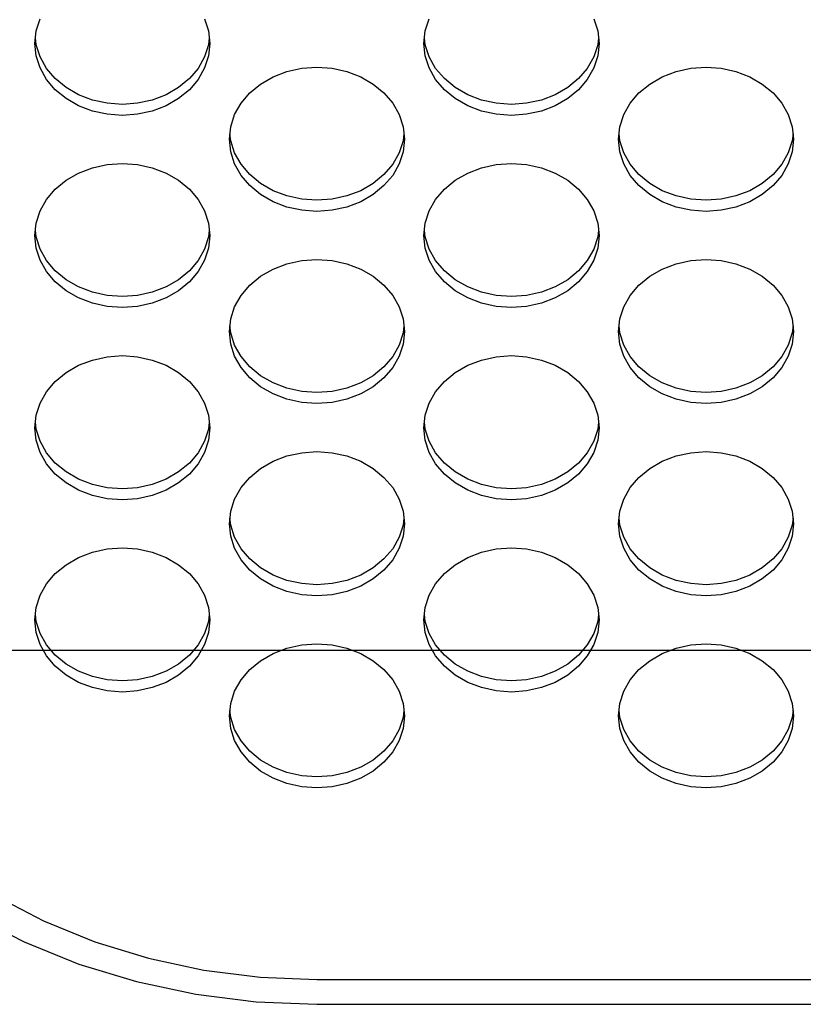
# Model space of a CAD drawing. Extents: x 0 to 420, y 0 to 297.
# Drawn here: x 185 to 187, y 139 to 142 of the extents above; entities that cross this region are included whole.
import ezdxf

# ---------------------------------------------------------------- set-up
doc = ezdxf.new("R2010")
doc.units = 0
doc.layers.get('0').update_dxf_attribs({"color": 3, "linetype": 'CONTINUOUS'})
doc.styles.add('STANDARD1', font='MONOTXT', dxfattribs={"bigfont": 'BIGFONT'})
doc.dimstyles.get("Standard").update_dxf_attribs({"dimtxt": 2.5, "dimasz": 2.5, "dimexe": 1.25, "dimexo": 0.625, "dimtad": 1, "dimcen": 2.5, "dimazin": 3, "dimtfac": 1, "dimtmove": 0, "dimatfit": 3})

# ---------------------------------------------------------------- blocks, each defined once
blk = doc.blocks.new('*D2')
at = {"linetype": 'CONTINUOUS'}
for p, q in [((164.896, 157.1665), (160.1713, 157.1665)), ((162.1713, 157.1665), (161.6537, 155.2347)), ((162.1713, 157.1665), (162.1713, 139.912)), ((162.1713, 157.1665), (162.689, 155.2347)), ((162.1713, 139.912), (161.6537, 141.8438)), ((162.1713, 139.912), (162.689, 141.8438)), ((194.1607, 139.912), (160.1713, 139.912))]:
    blk.add_line(p, q, dxfattribs=at)
at = {"layer": 'DEFPOINTS', "linetype": 'BYBLOCK'}
for p in [(162.1713, 157.1665), (165.896, 157.1665), (195.1607, 139.912)]:
    blk.add_point(p, dxfattribs=at)
at = {"linetype": 'CONTINUOUS', "style": 'STANDARD1', "width": 0.7}
blk.add_text('173', height=2.8, rotation=90, dxfattribs=at).set_placement((161.1713, 145.5992))

msp = doc.modelspace()

# ---------------------------------------------------------------- linework, layer by layer
at = {"linetype": 'CONTINUOUS'}
for p, q in [((184.7319, 141.5042), (184.742, 141.5354)), ((185.1649, 141.5354), (185.1751, 141.5042)), ((185.7319, 141.5042), (185.742, 141.5354)), ((186.1649, 141.5354), (186.1751, 141.5042)), ((184.7285, 141.472), (184.7319, 141.5042)), ((185.1751, 141.5042), (185.1785, 141.472)), ((185.7285, 141.472), (185.7319, 141.5042)), ((186.1751, 141.5042), (186.1785, 141.472)), ((184.7319, 141.4399), (184.7285, 141.472)), ((184.7319, 141.4683), (184.73, 141.4862)), ((184.742, 141.4371), (184.7319, 141.4683)), ((185.1751, 141.4683), (185.1649, 141.4371)), ((185.177, 141.4862), (185.1751, 141.4683)), ((185.1785, 141.472), (185.1751, 141.4399)), ((185.7319, 141.4399), (185.7285, 141.472)), ((185.7319, 141.4683), (185.73, 141.4862)), ((185.742, 141.4371), (185.7319, 141.4683)), ((186.1751, 141.4683), (186.1649, 141.4371)), ((186.177, 141.4862), (186.1751, 141.4683)), ((186.1785, 141.472), (186.1751, 141.4399)), ((184.742, 141.4087), (184.7319, 141.4399)), ((184.7586, 141.4078), (184.742, 141.4371)), ((185.1649, 141.4371), (185.1483, 141.4078)), ((185.1751, 141.4399), (185.1649, 141.4087)), ((185.742, 141.4087), (185.7319, 141.4399)), ((185.7586, 141.4078), (185.742, 141.4371)), ((186.1649, 141.4371), (186.1483, 141.4078)), ((186.1751, 141.4399), (186.1649, 141.4087)), ((184.7586, 141.3794), (184.742, 141.4087)), ((184.7811, 141.3814), (184.7586, 141.4078)), ((185.1483, 141.4078), (185.1258, 141.3814)), ((185.1649, 141.4087), (185.1483, 141.3794)), ((185.341, 141.3859), (185.3765, 141.3995)), ((185.3765, 141.3995), (185.4144, 141.4079)), ((185.4144, 141.4079), (185.4535, 141.4107)), ((185.4535, 141.4107), (185.4925, 141.4079)), ((185.4925, 141.4079), (185.5304, 141.3995)), ((185.5304, 141.3995), (185.566, 141.3859)), ((185.7586, 141.3794), (185.742, 141.4087)), ((185.7811, 141.3814), (185.7586, 141.4078)), ((186.1483, 141.4078), (186.1258, 141.3814)), ((186.1649, 141.4087), (186.1483, 141.3794)), ((186.341, 141.3859), (186.3765, 141.3995)), ((186.3765, 141.3995), (186.4144, 141.4079)), ((186.4144, 141.4079), (186.4535, 141.4107)), ((186.4535, 141.4107), (186.4925, 141.4079)), ((186.4925, 141.4079), (186.5304, 141.3995)), ((186.5304, 141.3995), (186.566, 141.3859)), ((184.7811, 141.353), (184.7586, 141.3794)), ((184.8088, 141.3586), (184.7811, 141.3814)), ((185.1258, 141.3814), (185.0981, 141.3586)), ((185.1483, 141.3794), (185.1258, 141.353)), ((185.2811, 141.3445), (185.3088, 141.3674)), ((185.3088, 141.3674), (185.341, 141.3859)), ((185.566, 141.3859), (185.5981, 141.3674)), ((185.5981, 141.3674), (185.6258, 141.3445)), ((185.7811, 141.353), (185.7586, 141.3794)), ((185.8088, 141.3586), (185.7811, 141.3814)), ((186.1258, 141.3814), (186.0981, 141.3586)), ((186.1483, 141.3794), (186.1258, 141.353)), ((186.2811, 141.3445), (186.3088, 141.3674)), ((186.3088, 141.3674), (186.341, 141.3859)), ((186.566, 141.3859), (186.5981, 141.3674)), ((186.5981, 141.3674), (186.6258, 141.3445)), ((184.8088, 141.3302), (184.7811, 141.353)), ((184.841, 141.3401), (184.8088, 141.3586)), ((184.8765, 141.3264), (184.841, 141.3401)), ((185.066, 141.3401), (185.0304, 141.3264)), ((185.0981, 141.3586), (185.066, 141.3401)), ((185.1258, 141.353), (185.0981, 141.3302)), ((185.2586, 141.3181), (185.2811, 141.3445)), ((185.6258, 141.3445), (185.6483, 141.3181)), ((185.8088, 141.3302), (185.7811, 141.353)), ((185.841, 141.3401), (185.8088, 141.3586)), ((185.8765, 141.3264), (185.841, 141.3401)), ((186.066, 141.3401), (186.0304, 141.3264)), ((186.0981, 141.3586), (186.066, 141.3401)), ((186.1258, 141.353), (186.0981, 141.3302)), ((186.2586, 141.3181), (186.2811, 141.3445)), ((186.6258, 141.3445), (186.6483, 141.3181)), ((184.841, 141.3117), (184.8088, 141.3302)), ((184.8765, 141.298), (184.841, 141.3117)), ((184.9144, 141.3181), (184.8765, 141.3264)), ((184.9535, 141.3152), (184.9144, 141.3181)), ((184.9925, 141.3181), (184.9535, 141.3152)), ((185.0304, 141.3264), (184.9925, 141.3181)), ((185.066, 141.3117), (185.0304, 141.298)), ((185.0981, 141.3302), (185.066, 141.3117)), ((185.242, 141.2888), (185.2586, 141.3181)), ((185.6483, 141.3181), (185.6649, 141.2888)), ((185.841, 141.3117), (185.8088, 141.3302)), ((185.8765, 141.298), (185.841, 141.3117)), ((185.9144, 141.3181), (185.8765, 141.3264)), ((185.9535, 141.3152), (185.9144, 141.3181)), ((185.9925, 141.3181), (185.9535, 141.3152)), ((186.0304, 141.3264), (185.9925, 141.3181)), ((186.066, 141.3117), (186.0304, 141.298)), ((186.0981, 141.3302), (186.066, 141.3117)), ((186.242, 141.2888), (186.2586, 141.3181)), ((186.6483, 141.3181), (186.6649, 141.2888)), ((184.9144, 141.2897), (184.8765, 141.298)), ((184.9535, 141.2868), (184.9144, 141.2897)), ((184.9925, 141.2897), (184.9535, 141.2868)), ((185.0304, 141.298), (184.9925, 141.2897)), ((185.2319, 141.2577), (185.242, 141.2888)), ((185.6649, 141.2888), (185.6751, 141.2577)), ((185.9144, 141.2897), (185.8765, 141.298)), ((185.9535, 141.2868), (185.9144, 141.2897)), ((185.9925, 141.2897), (185.9535, 141.2868)), ((186.0304, 141.298), (185.9925, 141.2897)), ((186.2319, 141.2577), (186.242, 141.2888)), ((186.6649, 141.2888), (186.6751, 141.2577)), ((185.2285, 141.2255), (185.2319, 141.2577)), ((185.2319, 141.2218), (185.23, 141.2397)), ((185.6751, 141.2577), (185.6785, 141.2255)), ((185.677, 141.2397), (185.6751, 141.2218)), ((186.2285, 141.2255), (186.2319, 141.2577)), ((186.2319, 141.2218), (186.23, 141.2397)), ((186.6751, 141.2577), (186.6785, 141.2255)), ((186.677, 141.2397), (186.6751, 141.2218)), ((185.2319, 141.1934), (185.2285, 141.2255)), ((185.242, 141.1906), (185.2319, 141.2218)), ((185.6751, 141.2218), (185.6649, 141.1906)), ((185.6785, 141.2255), (185.6751, 141.1934)), ((186.2319, 141.1934), (186.2285, 141.2255)), ((186.242, 141.1906), (186.2319, 141.2218)), ((186.6751, 141.2218), (186.6649, 141.1906)), ((186.6785, 141.2255), (186.6751, 141.1934)), ((185.242, 141.1622), (185.2319, 141.1934)), ((185.2586, 141.1613), (185.242, 141.1906)), ((185.6649, 141.1906), (185.6483, 141.1613)), ((185.6751, 141.1934), (185.6649, 141.1622)), ((186.242, 141.1622), (186.2319, 141.1934)), ((186.2586, 141.1613), (186.242, 141.1906)), ((186.6649, 141.1906), (186.6483, 141.1613)), ((186.6751, 141.1934), (186.6649, 141.1622)), ((184.8765, 141.1522), (184.9144, 141.1606)), ((184.9144, 141.1606), (184.9535, 141.1634)), ((184.9535, 141.1634), (184.9925, 141.1606)), ((184.9925, 141.1606), (185.0304, 141.1522)), ((185.2586, 141.1329), (185.242, 141.1622)), ((185.2811, 141.1349), (185.2586, 141.1613)), ((185.6483, 141.1613), (185.6258, 141.1349)), ((185.6649, 141.1622), (185.6483, 141.1329)), ((185.8765, 141.1522), (185.9144, 141.1606)), ((185.9144, 141.1606), (185.9535, 141.1634)), ((185.9535, 141.1634), (185.9925, 141.1606)), ((185.9925, 141.1606), (186.0304, 141.1522)), ((186.2586, 141.1329), (186.242, 141.1622)), ((186.2811, 141.1349), (186.2586, 141.1613)), ((186.6483, 141.1613), (186.6258, 141.1349)), ((186.6649, 141.1622), (186.6483, 141.1329)), ((184.8088, 141.1201), (184.841, 141.1386)), ((184.841, 141.1386), (184.8765, 141.1522)), ((185.0304, 141.1522), (185.066, 141.1386)), ((185.066, 141.1386), (185.0981, 141.1201)), ((185.3088, 141.1121), (185.2811, 141.1349)), ((185.6258, 141.1349), (185.5981, 141.1121)), ((185.8088, 141.1201), (185.841, 141.1386)), ((185.841, 141.1386), (185.8765, 141.1522)), ((186.0304, 141.1522), (186.066, 141.1386)), ((186.066, 141.1386), (186.0981, 141.1201)), ((186.3088, 141.1121), (186.2811, 141.1349)), ((186.6258, 141.1349), (186.5981, 141.1121)), ((184.7811, 141.0972), (184.8088, 141.1201)), ((185.0981, 141.1201), (185.1258, 141.0972)), ((185.2811, 141.1065), (185.2586, 141.1329)), ((185.341, 141.0935), (185.3088, 141.1121)), ((185.5981, 141.1121), (185.566, 141.0935)), ((185.6483, 141.1329), (185.6258, 141.1065)), ((185.7811, 141.0972), (185.8088, 141.1201)), ((186.0981, 141.1201), (186.1258, 141.0972)), ((186.2811, 141.1065), (186.2586, 141.1329)), ((186.341, 141.0935), (186.3088, 141.1121)), ((186.5981, 141.1121), (186.566, 141.0935)), ((186.6483, 141.1329), (186.6258, 141.1065)), ((184.7586, 141.0708), (184.7811, 141.0972)), ((185.1258, 141.0972), (185.1483, 141.0708)), ((185.3088, 141.0837), (185.2811, 141.1065)), ((185.341, 141.0651), (185.3088, 141.0837)), ((185.3765, 141.0799), (185.341, 141.0935)), ((185.566, 141.0935), (185.5304, 141.0799)), ((185.5981, 141.0837), (185.566, 141.0651)), ((185.6258, 141.1065), (185.5981, 141.0837)), ((185.7586, 141.0708), (185.7811, 141.0972)), ((186.1258, 141.0972), (186.1483, 141.0708)), ((186.3088, 141.0837), (186.2811, 141.1065)), ((186.341, 141.0651), (186.3088, 141.0837)), ((186.3765, 141.0799), (186.341, 141.0935)), ((186.566, 141.0935), (186.5304, 141.0799)), ((186.5981, 141.0837), (186.566, 141.0651)), ((186.6258, 141.1065), (186.5981, 141.0837)), ((184.742, 141.0415), (184.7586, 141.0708)), ((185.1483, 141.0708), (185.1649, 141.0415)), ((185.3765, 141.0515), (185.341, 141.0651)), ((185.4144, 141.0715), (185.3765, 141.0799)), ((185.4535, 141.0687), (185.4144, 141.0715)), ((185.4925, 141.0715), (185.4535, 141.0687)), ((185.5304, 141.0799), (185.4925, 141.0715)), ((185.566, 141.0651), (185.5304, 141.0515)), ((185.742, 141.0415), (185.7586, 141.0708)), ((186.1483, 141.0708), (186.1649, 141.0415)), ((186.3765, 141.0515), (186.341, 141.0651)), ((186.4144, 141.0715), (186.3765, 141.0799)), ((186.4535, 141.0687), (186.4144, 141.0715)), ((186.4925, 141.0715), (186.4535, 141.0687)), ((186.5304, 141.0799), (186.4925, 141.0715)), ((186.566, 141.0651), (186.5304, 141.0515)), ((184.7319, 141.0104), (184.742, 141.0415)), ((185.1649, 141.0415), (185.1751, 141.0104)), ((185.4144, 141.0431), (185.3765, 141.0515)), ((185.4535, 141.0403), (185.4144, 141.0431)), ((185.4925, 141.0431), (185.4535, 141.0403)), ((185.5304, 141.0515), (185.4925, 141.0431)), ((185.7319, 141.0104), (185.742, 141.0415)), ((186.1649, 141.0415), (186.1751, 141.0104)), ((186.4144, 141.0431), (186.3765, 141.0515)), ((186.4535, 141.0403), (186.4144, 141.0431)), ((186.4925, 141.0431), (186.4535, 141.0403)), ((186.5304, 141.0515), (186.4925, 141.0431)), ((184.7285, 140.9782), (184.7319, 141.0104)), ((185.1751, 141.0104), (185.1785, 140.9782)), ((185.7285, 140.9782), (185.7319, 141.0104)), ((186.1751, 141.0104), (186.1785, 140.9782)), ((184.7319, 140.9745), (184.73, 140.9924)), ((185.177, 140.9924), (185.1751, 140.9745)), ((185.7319, 140.9745), (185.73, 140.9924)), ((186.177, 140.9924), (186.1751, 140.9745)), ((184.7319, 140.9461), (184.7285, 140.9782)), ((184.742, 140.9433), (184.7319, 140.9745)), ((185.1751, 140.9745), (185.1649, 140.9433)), ((185.1785, 140.9782), (185.1751, 140.9461)), ((185.7319, 140.9461), (185.7285, 140.9782)), ((185.742, 140.9433), (185.7319, 140.9745)), ((186.1751, 140.9745), (186.1649, 140.9433)), ((186.1785, 140.9782), (186.1751, 140.9461)), ((184.742, 140.9149), (184.7319, 140.9461)), ((184.7586, 140.914), (184.742, 140.9433)), ((185.1649, 140.9433), (185.1483, 140.914)), ((185.1751, 140.9461), (185.1649, 140.9149)), ((185.742, 140.9149), (185.7319, 140.9461)), ((185.7586, 140.914), (185.742, 140.9433)), ((186.1649, 140.9433), (186.1483, 140.914)), ((186.1751, 140.9461), (186.1649, 140.9149)), ((184.7586, 140.8856), (184.742, 140.9149)), ((184.7811, 140.8876), (184.7586, 140.914)), ((185.1483, 140.914), (185.1258, 140.8876)), ((185.1649, 140.9149), (185.1483, 140.8856)), ((185.3765, 140.9057), (185.4144, 140.9141)), ((185.4144, 140.9141), (185.4535, 140.9169)), ((185.4535, 140.9169), (185.4925, 140.9141)), ((185.4925, 140.9141), (185.5304, 140.9057)), ((185.7586, 140.8856), (185.742, 140.9149)), ((185.7811, 140.8876), (185.7586, 140.914)), ((186.1483, 140.914), (186.1258, 140.8876)), ((186.1649, 140.9149), (186.1483, 140.8856)), ((186.3765, 140.9057), (186.4144, 140.9141)), ((186.4144, 140.9141), (186.4535, 140.9169)), ((186.4535, 140.9169), (186.4925, 140.9141)), ((186.4925, 140.9141), (186.5304, 140.9057)), ((184.7811, 140.8592), (184.7586, 140.8856)), ((184.8088, 140.8648), (184.7811, 140.8876)), ((185.1258, 140.8876), (185.0981, 140.8648)), ((185.1483, 140.8856), (185.1258, 140.8592)), ((185.3088, 140.8736), (185.341, 140.8921)), ((185.341, 140.8921), (185.3765, 140.9057)), ((185.5304, 140.9057), (185.566, 140.8921)), ((185.566, 140.8921), (185.5981, 140.8736)), ((185.7811, 140.8592), (185.7586, 140.8856)), ((185.8088, 140.8648), (185.7811, 140.8876)), ((186.1258, 140.8876), (186.0981, 140.8648)), ((186.1483, 140.8856), (186.1258, 140.8592)), ((186.3088, 140.8736), (186.341, 140.8921)), ((186.341, 140.8921), (186.3765, 140.9057)), ((186.5304, 140.9057), (186.566, 140.8921)), ((186.566, 140.8921), (186.5981, 140.8736)), ((184.8088, 140.8364), (184.7811, 140.8592)), ((184.841, 140.8462), (184.8088, 140.8648)), ((185.0981, 140.8648), (185.066, 140.8462)), ((185.1258, 140.8592), (185.0981, 140.8364)), ((185.2811, 140.8507), (185.3088, 140.8736)), ((185.5981, 140.8736), (185.6258, 140.8507)), ((185.8088, 140.8364), (185.7811, 140.8592)), ((185.841, 140.8462), (185.8088, 140.8648)), ((186.0981, 140.8648), (186.066, 140.8462)), ((186.1258, 140.8592), (186.0981, 140.8364)), ((186.2811, 140.8507), (186.3088, 140.8736)), ((186.5981, 140.8736), (186.6258, 140.8507)), ((184.841, 140.8178), (184.8088, 140.8364)), ((184.8765, 140.8326), (184.841, 140.8462)), ((184.9144, 140.8243), (184.8765, 140.8326)), ((185.0304, 140.8326), (184.9925, 140.8243)), ((185.066, 140.8462), (185.0304, 140.8326)), ((185.0981, 140.8364), (185.066, 140.8178)), ((185.2586, 140.8243), (185.2811, 140.8507)), ((185.6258, 140.8507), (185.6483, 140.8243)), ((185.841, 140.8178), (185.8088, 140.8364)), ((185.8765, 140.8326), (185.841, 140.8462)), ((185.9144, 140.8243), (185.8765, 140.8326)), ((186.0304, 140.8326), (185.9925, 140.8243)), ((186.066, 140.8462), (186.0304, 140.8326)), ((186.0981, 140.8364), (186.066, 140.8178)), ((186.2586, 140.8243), (186.2811, 140.8507)), ((186.6258, 140.8507), (186.6483, 140.8243)), ((184.8765, 140.8042), (184.841, 140.8178)), ((184.9535, 140.8214), (184.9144, 140.8243)), ((184.9925, 140.8243), (184.9535, 140.8214)), ((185.066, 140.8178), (185.0304, 140.8042)), ((185.242, 140.795), (185.2586, 140.8243)), ((185.6483, 140.8243), (185.6649, 140.795)), ((185.8765, 140.8042), (185.841, 140.8178)), ((185.9535, 140.8214), (185.9144, 140.8243)), ((185.9925, 140.8243), (185.9535, 140.8214)), ((186.066, 140.8178), (186.0304, 140.8042)), ((186.242, 140.795), (186.2586, 140.8243)), ((186.6483, 140.8243), (186.6649, 140.795)), ((184.9144, 140.7959), (184.8765, 140.8042)), ((184.9535, 140.793), (184.9144, 140.7959)), ((184.9925, 140.7959), (184.9535, 140.793)), ((185.0304, 140.8042), (184.9925, 140.7959)), ((185.2319, 140.7639), (185.242, 140.795)), ((185.6649, 140.795), (185.6751, 140.7639)), ((185.9144, 140.7959), (185.8765, 140.8042)), ((185.9535, 140.793), (185.9144, 140.7959)), ((185.9925, 140.7959), (185.9535, 140.793)), ((186.0304, 140.8042), (185.9925, 140.7959)), ((186.2319, 140.7639), (186.242, 140.795)), ((186.6649, 140.795), (186.6751, 140.7639)), ((185.2285, 140.7317), (185.2319, 140.7639)), ((185.6751, 140.7639), (185.6785, 140.7317)), ((186.2285, 140.7317), (186.2319, 140.7639)), ((186.6751, 140.7639), (186.6785, 140.7317)), ((185.2319, 140.6995), (185.2285, 140.7317)), ((185.2319, 140.7279), (185.23, 140.7459)), ((185.677, 140.7459), (185.6751, 140.7279)), ((185.6785, 140.7317), (185.6751, 140.6995)), ((186.2319, 140.6995), (186.2285, 140.7317)), ((186.2319, 140.7279), (186.23, 140.7459)), ((186.677, 140.7459), (186.6751, 140.7279)), ((186.6785, 140.7317), (186.6751, 140.6995)), ((185.242, 140.6968), (185.2319, 140.7279)), ((185.6751, 140.7279), (185.6649, 140.6968)), ((186.242, 140.6968), (186.2319, 140.7279)), ((186.6751, 140.7279), (186.6649, 140.6968)), ((185.242, 140.6684), (185.2319, 140.6995)), ((185.2586, 140.6675), (185.242, 140.6968)), ((185.6649, 140.6968), (185.6483, 140.6675)), ((185.6751, 140.6995), (185.6649, 140.6684)), ((186.242, 140.6684), (186.2319, 140.6995)), ((186.2586, 140.6675), (186.242, 140.6968)), ((186.6649, 140.6968), (186.6483, 140.6675)), ((186.6751, 140.6995), (186.6649, 140.6684)), ((184.841, 140.6448), (184.8765, 140.6584)), ((184.8765, 140.6584), (184.9144, 140.6668)), ((184.9144, 140.6668), (184.9535, 140.6696)), ((184.9535, 140.6696), (184.9925, 140.6668)), ((184.9925, 140.6668), (185.0304, 140.6584)), ((185.0304, 140.6584), (185.066, 140.6448)), ((185.2586, 140.6391), (185.242, 140.6684)), ((185.2811, 140.6411), (185.2586, 140.6675)), ((185.6483, 140.6675), (185.6258, 140.6411)), ((185.6649, 140.6684), (185.6483, 140.6391)), ((185.841, 140.6448), (185.8765, 140.6584)), ((185.8765, 140.6584), (185.9144, 140.6668)), ((185.9144, 140.6668), (185.9535, 140.6696)), ((185.9535, 140.6696), (185.9925, 140.6668)), ((185.9925, 140.6668), (186.0304, 140.6584)), ((186.0304, 140.6584), (186.066, 140.6448)), ((186.2586, 140.6391), (186.242, 140.6684)), ((186.2811, 140.6411), (186.2586, 140.6675)), ((186.6483, 140.6675), (186.6258, 140.6411)), ((186.6649, 140.6684), (186.6483, 140.6391)), ((184.8088, 140.6263), (184.841, 140.6448)), ((185.066, 140.6448), (185.0981, 140.6263)), ((185.2811, 140.6127), (185.2586, 140.6391)), ((185.3088, 140.6182), (185.2811, 140.6411)), ((185.6258, 140.6411), (185.5981, 140.6182)), ((185.6483, 140.6391), (185.6258, 140.6127)), ((185.8088, 140.6263), (185.841, 140.6448)), ((186.066, 140.6448), (186.0981, 140.6263)), ((186.2811, 140.6127), (186.2586, 140.6391)), ((186.3088, 140.6182), (186.2811, 140.6411)), ((186.6258, 140.6411), (186.5981, 140.6182)), ((186.6483, 140.6391), (186.6258, 140.6127)), ((184.7586, 140.577), (184.7811, 140.6034)), ((184.7811, 140.6034), (184.8088, 140.6263)), ((185.0981, 140.6263), (185.1258, 140.6034)), ((185.1258, 140.6034), (185.1483, 140.577)), ((185.3088, 140.5898), (185.2811, 140.6127)), ((185.341, 140.5997), (185.3088, 140.6182)), ((185.5981, 140.6182), (185.566, 140.5997)), ((185.6258, 140.6127), (185.5981, 140.5898)), ((185.7586, 140.577), (185.7811, 140.6034)), ((185.7811, 140.6034), (185.8088, 140.6263)), ((186.0981, 140.6263), (186.1258, 140.6034)), ((186.1258, 140.6034), (186.1483, 140.577)), ((186.3088, 140.5898), (186.2811, 140.6127)), ((186.341, 140.5997), (186.3088, 140.6182)), ((186.5981, 140.6182), (186.566, 140.5997)), ((186.6258, 140.6127), (186.5981, 140.5898)), ((184.742, 140.5477), (184.7586, 140.577)), ((185.1483, 140.577), (185.1649, 140.5477)), ((185.341, 140.5713), (185.3088, 140.5898)), ((185.3765, 140.5861), (185.341, 140.5997)), ((185.4144, 140.5777), (185.3765, 140.5861)), ((185.4535, 140.5749), (185.4144, 140.5777)), ((185.4925, 140.5777), (185.4535, 140.5749)), ((185.5304, 140.5861), (185.4925, 140.5777)), ((185.566, 140.5997), (185.5304, 140.5861)), ((185.5981, 140.5898), (185.566, 140.5713)), ((185.742, 140.5477), (185.7586, 140.577)), ((186.1483, 140.577), (186.1649, 140.5477)), ((186.341, 140.5713), (186.3088, 140.5898)), ((186.3765, 140.5861), (186.341, 140.5997)), ((186.4144, 140.5777), (186.3765, 140.5861)), ((186.4535, 140.5749), (186.4144, 140.5777)), ((186.4925, 140.5777), (186.4535, 140.5749)), ((186.5304, 140.5861), (186.4925, 140.5777)), ((186.566, 140.5997), (186.5304, 140.5861)), ((186.5981, 140.5898), (186.566, 140.5713)), ((185.3765, 140.5577), (185.341, 140.5713)), ((185.4144, 140.5493), (185.3765, 140.5577)), ((185.5304, 140.5577), (185.4925, 140.5493)), ((185.566, 140.5713), (185.5304, 140.5577)), ((186.3765, 140.5577), (186.341, 140.5713)), ((186.4144, 140.5493), (186.3765, 140.5577)), ((186.5304, 140.5577), (186.4925, 140.5493)), ((186.566, 140.5713), (186.5304, 140.5577)), ((184.7319, 140.5166), (184.742, 140.5477)), ((185.1649, 140.5477), (185.1751, 140.5166)), ((185.4535, 140.5465), (185.4144, 140.5493)), ((185.4925, 140.5493), (185.4535, 140.5465)), ((185.7319, 140.5166), (185.742, 140.5477)), ((186.1649, 140.5477), (186.1751, 140.5166)), ((186.4535, 140.5465), (186.4144, 140.5493)), ((186.4925, 140.5493), (186.4535, 140.5465)), ((184.7285, 140.4844), (184.7319, 140.5166)), ((185.1751, 140.5166), (185.1785, 140.4844)), ((185.7285, 140.4844), (185.7319, 140.5166)), ((186.1751, 140.5166), (186.1785, 140.4844)), ((184.7319, 140.4523), (184.7285, 140.4844)), ((184.7319, 140.4807), (184.73, 140.4986)), ((184.742, 140.4495), (184.7319, 140.4807)), ((185.1751, 140.4807), (185.1649, 140.4495)), ((185.177, 140.4986), (185.1751, 140.4807)), ((185.1785, 140.4844), (185.1751, 140.4523)), ((185.7319, 140.4523), (185.7285, 140.4844)), ((185.7319, 140.4807), (185.73, 140.4986)), ((185.742, 140.4495), (185.7319, 140.4807)), ((186.1751, 140.4807), (186.1649, 140.4495)), ((186.177, 140.4986), (186.1751, 140.4807)), ((186.1785, 140.4844), (186.1751, 140.4523)), ((184.742, 140.4211), (184.7319, 140.4523)), ((185.1751, 140.4523), (185.1649, 140.4211)), ((185.742, 140.4211), (185.7319, 140.4523)), ((186.1751, 140.4523), (186.1649, 140.4211)), ((184.7586, 140.4202), (184.742, 140.4495)), ((185.1649, 140.4495), (185.1483, 140.4202)), ((185.7586, 140.4202), (185.742, 140.4495)), ((186.1649, 140.4495), (186.1483, 140.4202)), ((184.7586, 140.3918), (184.742, 140.4211)), ((184.7811, 140.3938), (184.7586, 140.4202)), ((185.1483, 140.4202), (185.1258, 140.3938)), ((185.1649, 140.4211), (185.1483, 140.3918)), ((185.341, 140.3983), (185.3765, 140.4119)), ((185.3765, 140.4119), (185.4144, 140.4203)), ((185.4144, 140.4203), (185.4535, 140.4231)), ((185.4535, 140.4231), (185.4925, 140.4203)), ((185.4925, 140.4203), (185.5304, 140.4119)), ((185.5304, 140.4119), (185.566, 140.3983)), ((185.7586, 140.3918), (185.742, 140.4211)), ((185.7811, 140.3938), (185.7586, 140.4202)), ((186.1483, 140.4202), (186.1258, 140.3938)), ((186.1649, 140.4211), (186.1483, 140.3918)), ((186.341, 140.3983), (186.3765, 140.4119)), ((186.3765, 140.4119), (186.4144, 140.4203)), ((186.4144, 140.4203), (186.4535, 140.4231)), ((186.4535, 140.4231), (186.4925, 140.4203)), ((186.4925, 140.4203), (186.5304, 140.4119)), ((186.5304, 140.4119), (186.566, 140.3983)), ((184.7811, 140.3654), (184.7586, 140.3918)), ((184.8088, 140.371), (184.7811, 140.3938)), ((185.1258, 140.3938), (185.0981, 140.371)), ((185.1483, 140.3918), (185.1258, 140.3654)), ((185.2811, 140.3569), (185.3088, 140.3797)), ((185.3088, 140.3797), (185.341, 140.3983)), ((185.566, 140.3983), (185.5981, 140.3797)), ((185.5981, 140.3797), (185.6258, 140.3569)), ((185.7811, 140.3654), (185.7586, 140.3918)), ((185.8088, 140.371), (185.7811, 140.3938)), ((186.1258, 140.3938), (186.0981, 140.371)), ((186.1483, 140.3918), (186.1258, 140.3654)), ((186.2811, 140.3569), (186.3088, 140.3797)), ((186.3088, 140.3797), (186.341, 140.3983)), ((186.566, 140.3983), (186.5981, 140.3797)), ((186.5981, 140.3797), (186.6258, 140.3569)), ((184.8088, 140.3426), (184.7811, 140.3654)), ((184.841, 140.3524), (184.8088, 140.371)), ((184.8765, 140.3388), (184.841, 140.3524)), ((185.066, 140.3524), (185.0304, 140.3388)), ((185.0981, 140.371), (185.066, 140.3524)), ((185.1258, 140.3654), (185.0981, 140.3426)), ((185.2586, 140.3305), (185.2811, 140.3569)), ((185.6258, 140.3569), (185.6483, 140.3305)), ((185.8088, 140.3426), (185.7811, 140.3654)), ((185.841, 140.3524), (185.8088, 140.371)), ((185.8765, 140.3388), (185.841, 140.3524)), ((186.066, 140.3524), (186.0304, 140.3388)), ((186.0981, 140.371), (186.066, 140.3524)), ((186.1258, 140.3654), (186.0981, 140.3426)), ((186.2586, 140.3305), (186.2811, 140.3569)), ((186.6258, 140.3569), (186.6483, 140.3305)), ((184.841, 140.324), (184.8088, 140.3426)), ((184.8765, 140.3104), (184.841, 140.324)), ((184.9144, 140.3304), (184.8765, 140.3388)), ((184.9535, 140.3276), (184.9144, 140.3304)), ((184.9925, 140.3304), (184.9535, 140.3276)), ((185.0304, 140.3388), (184.9925, 140.3304)), ((185.066, 140.324), (185.0304, 140.3104)), ((185.0981, 140.3426), (185.066, 140.324)), ((185.242, 140.3012), (185.2586, 140.3305)), ((185.6483, 140.3305), (185.6649, 140.3012)), ((185.841, 140.324), (185.8088, 140.3426)), ((185.8765, 140.3104), (185.841, 140.324)), ((185.9144, 140.3304), (185.8765, 140.3388)), ((185.9535, 140.3276), (185.9144, 140.3304)), ((185.9925, 140.3304), (185.9535, 140.3276)), ((186.0304, 140.3388), (185.9925, 140.3304)), ((186.066, 140.324), (186.0304, 140.3104)), ((186.0981, 140.3426), (186.066, 140.324)), ((186.242, 140.3012), (186.2586, 140.3305)), ((186.6483, 140.3305), (186.6649, 140.3012)), ((184.9144, 140.302), (184.8765, 140.3104)), ((184.9535, 140.2992), (184.9144, 140.302)), ((184.9925, 140.302), (184.9535, 140.2992)), ((185.0304, 140.3104), (184.9925, 140.302)), ((185.2319, 140.2701), (185.242, 140.3012)), ((185.6649, 140.3012), (185.6751, 140.2701)), ((185.9144, 140.302), (185.8765, 140.3104)), ((185.9535, 140.2992), (185.9144, 140.302)), ((185.9925, 140.302), (185.9535, 140.2992)), ((186.0304, 140.3104), (185.9925, 140.302)), ((186.2319, 140.2701), (186.242, 140.3012)), ((186.6649, 140.3012), (186.6751, 140.2701)), ((185.2285, 140.2379), (185.2319, 140.2701)), ((185.2319, 140.2341), (185.23, 140.2521)), ((185.6751, 140.2701), (185.6785, 140.2379)), ((185.677, 140.2521), (185.6751, 140.2341)), ((186.2285, 140.2379), (186.2319, 140.2701)), ((186.2319, 140.2341), (186.23, 140.2521)), ((186.6751, 140.2701), (186.6785, 140.2379)), ((186.677, 140.2521), (186.6751, 140.2341)), ((185.2319, 140.2057), (185.2285, 140.2379)), ((185.242, 140.203), (185.2319, 140.2341)), ((185.6751, 140.2341), (185.6649, 140.203)), ((185.6785, 140.2379), (185.6751, 140.2057)), ((186.2319, 140.2057), (186.2285, 140.2379)), ((186.242, 140.203), (186.2319, 140.2341)), ((186.6751, 140.2341), (186.6649, 140.203)), ((186.6785, 140.2379), (186.6751, 140.2057)), ((185.242, 140.1746), (185.2319, 140.2057)), ((185.2586, 140.1737), (185.242, 140.203)), ((185.6649, 140.203), (185.6483, 140.1737)), ((185.6751, 140.2057), (185.6649, 140.1746)), ((186.242, 140.1746), (186.2319, 140.2057)), ((186.2586, 140.1737), (186.242, 140.203)), ((186.6649, 140.203), (186.6483, 140.1737)), ((186.6751, 140.2057), (186.6649, 140.1746)), ((184.8765, 140.1646), (184.9144, 140.173)), ((184.9144, 140.173), (184.9535, 140.1758)), ((184.9535, 140.1758), (184.9925, 140.173)), ((184.9925, 140.173), (185.0304, 140.1646)), ((185.2586, 140.1453), (185.242, 140.1746)), ((185.2811, 140.1473), (185.2586, 140.1737)), ((185.6483, 140.1737), (185.6258, 140.1473)), ((185.6649, 140.1746), (185.6483, 140.1453)), ((185.8765, 140.1646), (185.9144, 140.173)), ((185.9144, 140.173), (185.9535, 140.1758)), ((185.9535, 140.1758), (185.9925, 140.173)), ((185.9925, 140.173), (186.0304, 140.1646)), ((186.2586, 140.1453), (186.242, 140.1746)), ((186.2811, 140.1473), (186.2586, 140.1737)), ((186.6483, 140.1737), (186.6258, 140.1473)), ((186.6649, 140.1746), (186.6483, 140.1453)), ((184.8088, 140.1325), (184.841, 140.151)), ((184.841, 140.151), (184.8765, 140.1646)), ((185.0304, 140.1646), (185.066, 140.151)), ((185.066, 140.151), (185.0981, 140.1325)), ((185.3088, 140.1244), (185.2811, 140.1473)), ((185.6258, 140.1473), (185.5981, 140.1244)), ((185.8088, 140.1325), (185.841, 140.151)), ((185.841, 140.151), (185.8765, 140.1646)), ((186.0304, 140.1646), (186.066, 140.151)), ((186.066, 140.151), (186.0981, 140.1325)), ((186.3088, 140.1244), (186.2811, 140.1473)), ((186.6258, 140.1473), (186.5981, 140.1244)), ((184.7811, 140.1096), (184.8088, 140.1325)), ((185.0981, 140.1325), (185.1258, 140.1096)), ((185.2811, 140.1189), (185.2586, 140.1453)), ((185.341, 140.1059), (185.3088, 140.1244)), ((185.5981, 140.1244), (185.566, 140.1059)), ((185.6483, 140.1453), (185.6258, 140.1189)), ((185.7811, 140.1096), (185.8088, 140.1325)), ((186.0981, 140.1325), (186.1258, 140.1096)), ((186.2811, 140.1189), (186.2586, 140.1453)), ((186.341, 140.1059), (186.3088, 140.1244)), ((186.5981, 140.1244), (186.566, 140.1059)), ((186.6483, 140.1453), (186.6258, 140.1189)), ((184.7586, 140.0832), (184.7811, 140.1096)), ((185.1258, 140.1096), (185.1483, 140.0832)), ((185.3088, 140.096), (185.2811, 140.1189)), ((185.3765, 140.0923), (185.341, 140.1059)), ((185.566, 140.1059), (185.5304, 140.0923)), ((185.6258, 140.1189), (185.5981, 140.096)), ((185.7586, 140.0832), (185.7811, 140.1096)), ((186.1258, 140.1096), (186.1483, 140.0832)), ((186.3088, 140.096), (186.2811, 140.1189)), ((186.3765, 140.0923), (186.341, 140.1059)), ((186.566, 140.1059), (186.5304, 140.0923)), ((186.6258, 140.1189), (186.5981, 140.096)), ((184.742, 140.0539), (184.7586, 140.0832)), ((185.1483, 140.0832), (185.1649, 140.0539)), ((185.341, 140.0775), (185.3088, 140.096)), ((185.3765, 140.0639), (185.341, 140.0775)), ((185.4144, 140.0839), (185.3765, 140.0923)), ((185.4535, 140.0811), (185.4144, 140.0839)), ((185.4925, 140.0839), (185.4535, 140.0811)), ((185.5304, 140.0923), (185.4925, 140.0839)), ((185.566, 140.0775), (185.5304, 140.0639)), ((185.5981, 140.096), (185.566, 140.0775)), ((185.742, 140.0539), (185.7586, 140.0832)), ((186.1483, 140.0832), (186.1649, 140.0539)), ((186.341, 140.0775), (186.3088, 140.096)), ((186.3765, 140.0639), (186.341, 140.0775)), ((186.4144, 140.0839), (186.3765, 140.0923)), ((186.4535, 140.0811), (186.4144, 140.0839)), ((186.4925, 140.0839), (186.4535, 140.0811)), ((186.5304, 140.0923), (186.4925, 140.0839)), ((186.566, 140.0775), (186.5304, 140.0639)), ((186.5981, 140.096), (186.566, 140.0775)), ((184.7319, 140.0228), (184.742, 140.0539)), ((185.1649, 140.0539), (185.1751, 140.0228)), ((185.4144, 140.0555), (185.3765, 140.0639)), ((185.4535, 140.0527), (185.4144, 140.0555)), ((185.4925, 140.0555), (185.4535, 140.0527)), ((185.5304, 140.0639), (185.4925, 140.0555)), ((185.7319, 140.0228), (185.742, 140.0539)), ((186.1649, 140.0539), (186.1751, 140.0228)), ((186.4144, 140.0555), (186.3765, 140.0639)), ((186.4535, 140.0527), (186.4144, 140.0555)), ((186.4925, 140.0555), (186.4535, 140.0527)), ((186.5304, 140.0639), (186.4925, 140.0555)), ((184.7285, 139.9906), (184.7319, 140.0228)), ((185.1751, 140.0228), (185.1785, 139.9906)), ((185.7285, 139.9906), (185.7319, 140.0228)), ((186.1751, 140.0228), (186.1785, 139.9906)), ((184.7319, 139.9868), (184.73, 140.0048)), ((185.177, 140.0048), (185.1751, 139.9868)), ((185.7319, 139.9868), (185.73, 140.0048)), ((186.177, 140.0048), (186.1751, 139.9868)), ((184.7319, 139.9584), (184.7285, 139.9906)), ((184.742, 139.9557), (184.7319, 139.9868)), ((185.1751, 139.9868), (185.1649, 139.9557)), ((185.1785, 139.9906), (185.1751, 139.9584)), ((185.7319, 139.9584), (185.7285, 139.9906)), ((185.742, 139.9557), (185.7319, 139.9868)), ((186.1751, 139.9868), (186.1649, 139.9557)), ((186.1785, 139.9906), (186.1751, 139.9584)), ((184.742, 139.9273), (184.7319, 139.9584)), ((184.7586, 139.9264), (184.742, 139.9557)), ((185.1649, 139.9557), (185.1483, 139.9264)), ((185.1751, 139.9584), (185.1649, 139.9273)), ((185.742, 139.9273), (185.7319, 139.9584)), ((185.7586, 139.9264), (185.742, 139.9557)), ((186.1649, 139.9557), (186.1483, 139.9264)), ((186.1751, 139.9584), (186.1649, 139.9273)), ((184.7586, 139.898), (184.742, 139.9273)), ((184.7811, 139.9), (184.7586, 139.9264)), ((185.1483, 139.9264), (185.1258, 139.9)), ((185.1649, 139.9273), (185.1483, 139.898)), ((185.3765, 139.9181), (185.4144, 139.9265)), ((185.4144, 139.9265), (185.4535, 139.9293)), ((185.4535, 139.9293), (185.4925, 139.9265)), ((185.4925, 139.9265), (185.5304, 139.9181)), ((185.7586, 139.898), (185.742, 139.9273)), ((185.7811, 139.9), (185.7586, 139.9264)), ((186.1483, 139.9264), (186.1258, 139.9)), ((186.1649, 139.9273), (186.1483, 139.898)), ((186.3765, 139.9181), (186.4144, 139.9265)), ((186.4144, 139.9265), (186.4535, 139.9293)), ((186.4535, 139.9293), (186.4925, 139.9265)), ((186.4925, 139.9265), (186.5304, 139.9181)), ((184.7811, 139.8716), (184.7586, 139.898)), ((184.8088, 139.8772), (184.7811, 139.9)), ((185.1258, 139.9), (185.0981, 139.8772)), ((185.1483, 139.898), (185.1258, 139.8716)), ((185.3088, 139.8859), (185.341, 139.9045)), ((185.341, 139.9045), (185.3765, 139.9181)), ((185.5304, 139.9181), (185.566, 139.9045)), ((185.566, 139.9045), (185.5981, 139.8859)), ((185.7811, 139.8716), (185.7586, 139.898)), ((185.8088, 139.8772), (185.7811, 139.9)), ((186.1258, 139.9), (186.0981, 139.8772)), ((186.1483, 139.898), (186.1258, 139.8716)), ((186.3088, 139.8859), (186.341, 139.9045)), ((186.341, 139.9045), (186.3765, 139.9181)), ((186.5304, 139.9181), (186.566, 139.9045)), ((186.566, 139.9045), (186.5981, 139.8859)), ((184.8088, 139.8487), (184.7811, 139.8716)), ((184.841, 139.8586), (184.8088, 139.8772)), ((185.0981, 139.8772), (185.066, 139.8586)), ((185.1258, 139.8716), (185.0981, 139.8487)), ((185.2811, 139.8631), (185.3088, 139.8859)), ((185.5981, 139.8859), (185.6258, 139.8631)), ((185.8088, 139.8487), (185.7811, 139.8716)), ((185.841, 139.8586), (185.8088, 139.8772)), ((186.0981, 139.8772), (186.066, 139.8586)), ((186.1258, 139.8716), (186.0981, 139.8487)), ((186.2811, 139.8631), (186.3088, 139.8859)), ((186.5981, 139.8859), (186.6258, 139.8631)), ((184.841, 139.8302), (184.8088, 139.8487)), ((184.8765, 139.845), (184.841, 139.8586)), ((184.9144, 139.8366), (184.8765, 139.845)), ((185.0304, 139.845), (184.9925, 139.8366)), ((185.066, 139.8586), (185.0304, 139.845)), ((185.0981, 139.8487), (185.066, 139.8302)), ((185.2586, 139.8367), (185.2811, 139.8631)), ((185.6258, 139.8631), (185.6483, 139.8367)), ((185.841, 139.8302), (185.8088, 139.8487)), ((185.8765, 139.845), (185.841, 139.8586)), ((185.9144, 139.8366), (185.8765, 139.845)), ((186.0304, 139.845), (185.9925, 139.8366)), ((186.066, 139.8586), (186.0304, 139.845)), ((186.0981, 139.8487), (186.066, 139.8302)), ((186.2586, 139.8367), (186.2811, 139.8631)), ((186.6258, 139.8631), (186.6483, 139.8367)), ((184.8765, 139.8166), (184.841, 139.8302)), ((184.9535, 139.8338), (184.9144, 139.8366)), ((184.9925, 139.8366), (184.9535, 139.8338)), ((185.066, 139.8302), (185.0304, 139.8166)), ((185.242, 139.8074), (185.2586, 139.8367)), ((185.6483, 139.8367), (185.6649, 139.8074)), ((185.8765, 139.8166), (185.841, 139.8302)), ((185.9535, 139.8338), (185.9144, 139.8366)), ((185.9925, 139.8366), (185.9535, 139.8338)), ((186.066, 139.8302), (186.0304, 139.8166)), ((186.242, 139.8074), (186.2586, 139.8367)), ((186.6483, 139.8367), (186.6649, 139.8074)), ((184.9144, 139.8082), (184.8765, 139.8166)), ((184.9535, 139.8054), (184.9144, 139.8082)), ((184.9925, 139.8082), (184.9535, 139.8054)), ((185.0304, 139.8166), (184.9925, 139.8082)), ((185.2319, 139.7762), (185.242, 139.8074)), ((185.6649, 139.8074), (185.6751, 139.7762)), ((185.9144, 139.8082), (185.8765, 139.8166)), ((185.9535, 139.8054), (185.9144, 139.8082)), ((185.9925, 139.8082), (185.9535, 139.8054)), ((186.0304, 139.8166), (185.9925, 139.8082)), ((186.2319, 139.7762), (186.242, 139.8074)), ((186.6649, 139.8074), (186.6751, 139.7762)), ((185.2285, 139.7441), (185.2319, 139.7762)), ((185.6751, 139.7762), (185.6785, 139.7441)), ((186.2285, 139.7441), (186.2319, 139.7762)), ((186.6751, 139.7762), (186.6785, 139.7441)), ((185.2319, 139.7119), (185.2285, 139.7441)), ((185.2319, 139.7403), (185.23, 139.7583)), ((185.677, 139.7583), (185.6751, 139.7403)), ((185.6785, 139.7441), (185.6751, 139.7119)), ((186.2319, 139.7119), (186.2285, 139.7441)), ((186.2319, 139.7403), (186.23, 139.7583)), ((186.677, 139.7583), (186.6751, 139.7403)), ((186.6785, 139.7441), (186.6751, 139.7119)), ((185.242, 139.7092), (185.2319, 139.7403)), ((185.6751, 139.7403), (185.6649, 139.7092)), ((186.242, 139.7092), (186.2319, 139.7403)), ((186.6751, 139.7403), (186.6649, 139.7092)), ((185.242, 139.6808), (185.2319, 139.7119)), ((185.2586, 139.6799), (185.242, 139.7092)), ((185.6649, 139.7092), (185.6483, 139.6799)), ((185.6751, 139.7119), (185.6649, 139.6808)), ((186.242, 139.6808), (186.2319, 139.7119)), ((186.2586, 139.6799), (186.242, 139.7092)), ((186.6649, 139.7092), (186.6483, 139.6799)), ((186.6751, 139.7119), (186.6649, 139.6808)), ((185.2586, 139.6515), (185.242, 139.6808)), ((185.2811, 139.6535), (185.2586, 139.6799)), ((185.6483, 139.6799), (185.6258, 139.6535)), ((185.6649, 139.6808), (185.6483, 139.6515)), ((186.2586, 139.6515), (186.242, 139.6808)), ((186.2811, 139.6535), (186.2586, 139.6799)), ((186.6483, 139.6799), (186.6258, 139.6535)), ((186.6649, 139.6808), (186.6483, 139.6515)), ((185.2811, 139.6251), (185.2586, 139.6515)), ((185.3088, 139.6306), (185.2811, 139.6535)), ((185.6258, 139.6535), (185.5981, 139.6306)), ((185.6483, 139.6515), (185.6258, 139.6251)), ((186.2811, 139.6251), (186.2586, 139.6515)), ((186.3088, 139.6306), (186.2811, 139.6535)), ((186.6258, 139.6535), (186.5981, 139.6306)), ((186.6483, 139.6515), (186.6258, 139.6251)), ((185.3088, 139.6022), (185.2811, 139.6251)), ((185.341, 139.6121), (185.3088, 139.6306)), ((185.5981, 139.6306), (185.566, 139.6121)), ((185.6258, 139.6251), (185.5981, 139.6022)), ((186.3088, 139.6022), (186.2811, 139.6251)), ((186.341, 139.6121), (186.3088, 139.6306)), ((186.5981, 139.6306), (186.566, 139.6121)), ((186.6258, 139.6251), (186.5981, 139.6022)), ((185.341, 139.5837), (185.3088, 139.6022)), ((185.3765, 139.5985), (185.341, 139.6121)), ((185.4144, 139.5901), (185.3765, 139.5985)), ((185.5304, 139.5985), (185.4925, 139.5901)), ((185.566, 139.6121), (185.5304, 139.5985)), ((185.5981, 139.6022), (185.566, 139.5837)), ((186.341, 139.5837), (186.3088, 139.6022)), ((186.3765, 139.5985), (186.341, 139.6121)), ((186.4144, 139.5901), (186.3765, 139.5985)), ((186.5304, 139.5985), (186.4925, 139.5901)), ((186.566, 139.6121), (186.5304, 139.5985)), ((186.5981, 139.6022), (186.566, 139.5837)), ((185.3765, 139.5701), (185.341, 139.5837)), ((185.4144, 139.5617), (185.3765, 139.5701)), ((185.4535, 139.5873), (185.4144, 139.5901)), ((185.4925, 139.5901), (185.4535, 139.5873)), ((185.5304, 139.5701), (185.4925, 139.5617)), ((185.566, 139.5837), (185.5304, 139.5701)), ((186.3765, 139.5701), (186.341, 139.5837)), ((186.4144, 139.5617), (186.3765, 139.5701)), ((186.4535, 139.5873), (186.4144, 139.5901)), ((186.4925, 139.5901), (186.4535, 139.5873)), ((186.5304, 139.5701), (186.4925, 139.5617)), ((186.566, 139.5837), (186.5304, 139.5701)), ((185.4535, 139.5589), (185.4144, 139.5617)), ((185.4925, 139.5617), (185.4535, 139.5589)), ((186.4535, 139.5589), (186.4144, 139.5617)), ((186.4925, 139.5617), (186.4535, 139.5589)), ((184.6266, 139.2819), (184.7509, 139.2175)), ((184.5675, 139.232), (184.7009, 139.1635)), ((184.7509, 139.2175), (184.8827, 139.1639)), ((184.7009, 139.1635), (184.8421, 139.1065)), ((184.8827, 139.1639), (185.0204, 139.1216)), ((185.0204, 139.1216), (185.1625, 139.0911)), ((184.8421, 139.1065), (184.9899, 139.0614)), ((185.1625, 139.0911), (185.3075, 139.0728)), ((184.9899, 139.0614), (185.1426, 139.029)), ((185.3075, 139.0728), (185.4535, 139.0667)), ((185.4535, 139.0667), (192.9535, 139.0667)), ((185.1426, 139.029), (185.2978, 139.0095)), ((185.2978, 139.0095), (185.4535, 139.0031)), ((185.4535, 139.0031), (192.9535, 139.0031))]:
    msp.add_line(p, q, dxfattribs=at)

# ---------------------------------------------------------------- dimensions: what is measured, and where the dimension line sits
dim = msp.add_linear_dim(base=(162.1713, 157.1665), p1=(195.1607, 139.912), p2=(165.896, 157.1665), angle=270, dimstyle='Standard')
dim.commit()
dim.dimension.update_dxf_attribs({"geometry": '*D2', "text_midpoint": (159.7713, 148.5392), "dimtype": 128})

doc.saveas('drawing.dxf')
